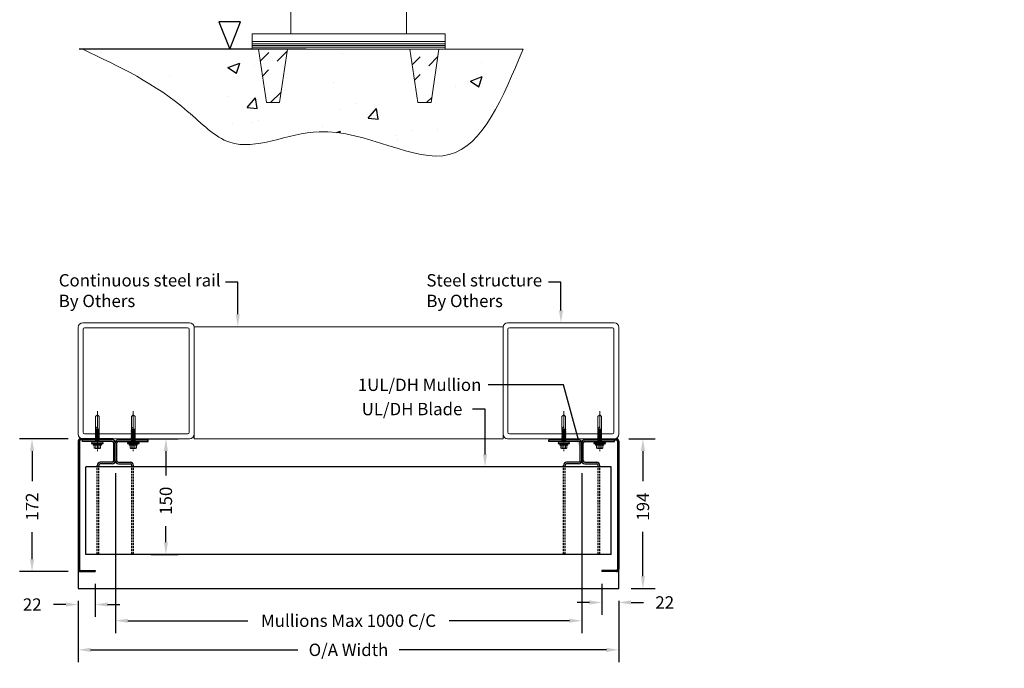
# Model space of a CAD drawing. Units: millimetres. Extents: x -129 to 2274, y -4792 to 0.
# Drawn here: x -82 to 1193, y -4792 to -3953 of the extents above; entities that cross this region are included whole.
import ezdxf
from ezdxf import colors
from ezdxf.entities.mleader import LeaderData, LeaderLine
from ezdxf.math import Vec2, Vec3

# ---------------------------------------------------------------- set-up
doc = ezdxf.new("R2010")
doc.units = ezdxf.units.MM
doc.linetypes.add('CENTRE2', pattern=[28.575, 19.05, -3.175, 3.175, -3.175])
doc.linetypes.add('HIDDEN', pattern=[0.375, 0.25, -0.125])
for name, color, linetype in [('Brick-Block structure', 1, 'Continuous'), ('Dimension 1-5', 4, 'Continuous'), ('DIMENSIONS', 7, 'Continuous'), ('LOUVRE BLADE', 7, 'Continuous'), ('LOUVRE_FRAME', 50, 'Continuous'), ('LOUVRE_MULLION', 120, 'Continuous')]:
    doc.layers.add(name, color=color, linetype=linetype)
doc.layers.add('BUILDING', color=8, linetype='Continuous', lineweight=5)
doc.layers.add('FIXINGS', color=1, linetype='Continuous', lineweight=18)
doc.styles.add('ALPS', font='arial.ttf')
doc.dimstyles.new('1-10', dxfattribs={"dimscale": 10, "dimtxt": 2, "dimasz": 2, "dimexe": 2, "dimexo": 2, "dimgap": 2, "dimtad": 0, "dimdec": 0, "dimzin": 0, "dimdsep": 46, "dimtxsty": 'ALPS', "dimcen": 2, "dimadec": 0, "dimazin": 0, "dimtfac": 1, "dimtdec": 0, "dimtofl": 0, "dimtmove": 0, "dimatfit": 3, "dimfxl": 1, "dimtolj": 1, "dimtzin": 0, "dimarcsym": 0})

# ---------------------------------------------------------------- blocks, each defined once
blk = doc.blocks.new('*D190')
at = {"layer": 'Defpoints', "color": 0, "transparency": 16777216}
for p in [(-3, -4494.9), (-65.8, -4666.9), (-3, -4666.9)]:
    blk.add_point(p, dxfattribs=at)
at = {"layer": 'Dimension 1-5', "color": 0, "lineweight": -2, "transparency": 16777216}
for p, q in [((-19, -4494.9), (-81.8, -4494.9)), ((-65.8, -4510.9), (-65.8, -4550)), ((-65.8, -4650.9), (-65.8, -4615.7)), ((-19, -4666.9), (-81.8, -4666.9))]:
    blk.add_line(p, q, dxfattribs=at)
at = {"layer": 'Dimension 1-5', "color": 0, "transparency": 16777216}
for points in [[(-68.4, -4510.9), (-63.1, -4510.9), (-65.8, -4494.9)], [(-68.4, -4650.9), (-63.1, -4650.9), (-65.8, -4666.9)]]:
    blk.add_solid(points, dxfattribs=at)
at = {"layer": 'Dimension 1-5', "color": 0, "transparency": 16777216, "insert": (-65.8, -4582.8), "char_height": 16, "attachment_point": 5, "rotation": 90, "style": 'ALPS'}
blk.add_mtext('\\A1;172', dxfattribs=at)
blk = doc.blocks.new('*D191')
at = {"layer": 'Defpoints', "color": 0, "transparency": 16777216}
for p in [(42.1, -4523.4), (645.9, -4523.4), (645.9, -4730.4)]:
    blk.add_point(p, dxfattribs=at)
at = {"layer": 'Dimension 1-5', "color": 0, "lineweight": -2, "transparency": 16777216}
for p, q in [((42.1, -4539.4), (42.1, -4746.4)), ((645.9, -4539.4), (645.9, -4746.4)), ((58.1, -4730.4), (213.7, -4730.4)), ((629.9, -4730.4), (474.3, -4730.4))]:
    blk.add_line(p, q, dxfattribs=at)
at = {"layer": 'Dimension 1-5', "color": 0, "transparency": 16777216}
for points in [[(58.1, -4727.8), (58.1, -4733.1), (42.1, -4730.4)], [(629.9, -4727.8), (629.9, -4733.1), (645.9, -4730.4)]]:
    blk.add_solid(points, dxfattribs=at)
at = {"layer": 'Dimension 1-5', "color": 0, "transparency": 16777216, "insert": (344, -4730.4), "char_height": 16, "attachment_point": 5, "style": 'ALPS'}
blk.add_mtext('\\A1;Mullions Max 1000 C/C', dxfattribs=at)
blk = doc.blocks.new('*D192')
at = {"layer": 'Defpoints', "color": 0, "transparency": 16777216}
for p in [(-6, -4688.9), (693.9, -4688.9), (-6, -4768.1)]:
    blk.add_point(p, dxfattribs=at)
at = {"layer": 'Dimension 1-5', "color": 0, "lineweight": -2, "transparency": 16777216}
for p, q in [((-6, -4704.9), (-6, -4784.1)), ((693.9, -4704.9), (693.9, -4784.1)), ((10, -4768.1), (278.3, -4768.1)), ((677.9, -4768.1), (409.6, -4768.1))]:
    blk.add_line(p, q, dxfattribs=at)
at = {"layer": 'Dimension 1-5', "color": 0, "transparency": 16777216}
for points in [[(10, -4765.5), (10, -4770.8), (-6, -4768.1)], [(677.9, -4765.5), (677.9, -4770.8), (693.9, -4768.1)]]:
    blk.add_solid(points, dxfattribs=at)
at = {"layer": 'Dimension 1-5', "color": 0, "transparency": 16777216, "insert": (343.9, -4768.1), "char_height": 16, "attachment_point": 5, "style": 'ALPS'}
blk.add_mtext('\\A1;O/A Width', dxfattribs=at)
blk = doc.blocks.new('*D193')
at = {"layer": 'Defpoints', "color": 0, "transparency": 16777216}
for p in [(16, -4666.9), (-6, -4688.9), (-6, -4709.5)]:
    blk.add_point(p, dxfattribs=at)
at = {"layer": 'Dimension 1-5', "color": 0, "lineweight": -2, "transparency": 16777216}
for p, q in [((16, -4682.9), (16, -4725.5)), ((-22, -4709.5), (-38, -4709.5)), ((-6, -4704.9), (-6, -4725.5)), ((32, -4709.5), (48, -4709.5))]:
    blk.add_line(p, q, dxfattribs=at)
at = {"layer": 'Dimension 1-5', "color": 0, "transparency": 16777216}
for points in [[(-22, -4706.8), (-22, -4712.1), (-6, -4709.5)], [(32, -4706.8), (32, -4712.1), (16, -4709.5)]]:
    blk.add_solid(points, dxfattribs=at)
at = {"layer": 'Dimension 1-5', "color": 0, "transparency": 16777216, "insert": (-65.5, -4709.5), "char_height": 16, "attachment_point": 5, "style": 'ALPS'}
blk.add_mtext('\\A1;22', dxfattribs=at)
blk = doc.blocks.new('*D194')
at = {"layer": 'Defpoints', "color": 0, "transparency": 16777216}
for p in [(671.9, -4666.9), (693.9, -4688.9), (693.9, -4706.8)]:
    blk.add_point(p, dxfattribs=at)
at = {"layer": 'Dimension 1-5', "color": 0, "lineweight": -2, "transparency": 16777216}
for p, q in [((671.9, -4682.9), (671.9, -4722.8)), ((655.9, -4706.8), (639.9, -4706.8)), ((693.9, -4704.9), (693.9, -4722.8)), ((709.9, -4706.8), (725.9, -4706.8))]:
    blk.add_line(p, q, dxfattribs=at)
at = {"layer": 'Dimension 1-5', "color": 0, "transparency": 16777216}
for points in [[(655.9, -4704.1), (655.9, -4709.5), (671.9, -4706.8)], [(709.9, -4704.1), (709.9, -4709.5), (693.9, -4706.8)]]:
    blk.add_solid(points, dxfattribs=at)
at = {"layer": 'Dimension 1-5', "color": 0, "transparency": 16777216, "insert": (753.4, -4706.8), "char_height": 16, "attachment_point": 5, "style": 'ALPS'}
blk.add_mtext('\\A1;22', dxfattribs=at)
blk = doc.blocks.new('*D195')
at = {"layer": 'Defpoints', "color": 0, "transparency": 16777216}
for p in [(690.9, -4494.9), (693.9, -4688.9), (725.2, -4688.9)]:
    blk.add_point(p, dxfattribs=at)
at = {"layer": 'Dimension 1-5', "color": 0, "lineweight": -2, "transparency": 16777216}
for p, q in [((706.9, -4494.9), (741.2, -4494.9)), ((725.2, -4510.9), (725.2, -4549.9)), ((725.2, -4672.9), (725.2, -4615.6)), ((709.9, -4688.9), (741.2, -4688.9))]:
    blk.add_line(p, q, dxfattribs=at)
at = {"layer": 'Dimension 1-5', "color": 0, "transparency": 16777216}
for points in [[(722.5, -4510.9), (727.8, -4510.9), (725.2, -4494.9)], [(722.5, -4672.9), (727.8, -4672.9), (725.2, -4688.9)]]:
    blk.add_solid(points, dxfattribs=at)
at = {"layer": 'Dimension 1-5', "color": 0, "transparency": 16777216, "insert": (725.2, -4582.8), "char_height": 16, "attachment_point": 5, "rotation": 90, "style": 'ALPS'}
blk.add_mtext('\\A1;194', dxfattribs=at)
blk = doc.blocks.new('*D196')
at = {"layer": 'Defpoints', "color": 0, "transparency": 16777216}
for p in [(27.9, -4494.9), (107.5, -4494.9), (71.9, -4644.8)]:
    blk.add_point(p, dxfattribs=at)
at = {"layer": 'Dimension 1-5', "color": 0, "lineweight": -2, "transparency": 16777216}
for p, q in [((43.9, -4494.9), (123.5, -4494.9)), ((107.5, -4510.9), (107.5, -4542.3)), ((107.5, -4628.8), (107.5, -4608.1)), ((87.9, -4644.8), (123.5, -4644.8))]:
    blk.add_line(p, q, dxfattribs=at)
at = {"layer": 'Dimension 1-5', "color": 0, "transparency": 16777216}
for points in [[(104.9, -4510.9), (110.2, -4510.9), (107.5, -4494.9)], [(104.9, -4628.8), (110.2, -4628.8), (107.5, -4644.8)]]:
    blk.add_solid(points, dxfattribs=at)
at = {"layer": 'Dimension 1-5', "color": 0, "transparency": 16777216, "insert": (107.5, -4575.2), "char_height": 16, "attachment_point": 5, "rotation": 90, "style": 'ALPS'}
blk.add_mtext('\\A1;150', dxfattribs=at)
blk = doc.blocks.new('*U62')
at = {"layer": 'FIXINGS', "linetype": 'CENTRE2', "ltscale": 0.25}
blk.add_line((106277.8, 23011.4), (106226, 23011.4), dxfattribs=at)
at = {"layer": 'FIXINGS'}
for p, q in [((106229.4, 23014.4), (106229.4, 23013.4)), ((106229.4, 23014.4), (106229.4, 23008.4)), ((106229.4, 23013.4), (106229.4, 23009.4)), ((106230.2, 23015.4), (106233.8, 23015.4)), ((106230.2, 23013.4), (106233.8, 23013.4)), ((106233.8, 23016.7), (106234.8, 23016.7)), ((106233.8, 23016.7), (106233.8, 23006.2)), ((106234.8, 23016.7), (106234.8, 23006.2)), ((106236.6, 23018.9), (106235.6, 23018.9)), ((106235.6, 23018.9), (106235.6, 23003.9)), ((106236.6, 23018.9), (106236.6, 23003.9)), ((106236.6, 23018.4), (106238.6, 23018.4)), ((106238.6, 23018.4), (106238.6, 23004.4)), ((106238.7, 23013.5), (106238.6, 23013.7)), ((106238.7, 23013.5), (106238.6, 23013.7)), ((106238.6, 23010.6), (106238.7, 23008.7)), ((106238.6, 23010.6), (106238.7, 23008.7)), ((106238.7, 23013.5), (106239.1, 23014.1)), ((106239.1, 23009.4), (106238.7, 23013.5)), ((106239.5, 23013.5), (106239.1, 23014.1)), ((106239.1, 23014.1), (106239.5, 23008.7)), ((106239.5, 23013.5), (106239.8, 23014.1)), ((106239.5, 23013.5), (106239.8, 23014.1)), ((106239.8, 23009.4), (106239.5, 23013.5)), ((106239.5, 23013.5), (106239.8, 23009.4)), ((106239.8, 23014.1), (106240.2, 23008.7)), ((106240.2, 23013.5), (106239.8, 23014.1)), ((106240.2, 23013.5), (106239.8, 23014.1)), ((106239.8, 23014.1), (106240.2, 23008.7)), ((106240.2, 23013.5), (106240.6, 23014.1)), ((106240.6, 23009.4), (106240.2, 23013.5)), ((106240.6, 23014.1), (106241, 23008.7)), ((106241, 23013.5), (106240.6, 23014.1)), ((106241, 23013.5), (106241.3, 23014.1)), ((106241.3, 23009.4), (106241, 23013.5)), ((106241.3, 23014.1), (106241.7, 23008.7)), ((106241.7, 23013.5), (106241.3, 23014.1)), ((106241.7, 23013.5), (106242.1, 23014.1)), ((106241.7, 23013.5), (106242.1, 23014.1)), ((106241.7, 23013.5), (106242.1, 23009.4)), ((106242.1, 23009.4), (106241.7, 23013.5)), ((106242.1, 23014.1), (106242.5, 23008.7)), ((106242.5, 23013.5), (106242.1, 23014.1)), ((106242.5, 23013.5), (106242.1, 23014.1)), ((106242.1, 23014.1), (106242.5, 23008.7)), ((106242.5, 23013.5), (106242.8, 23014.1)), ((106242.8, 23009.4), (106242.5, 23013.5)), ((106243.2, 23013.5), (106242.8, 23014.1)), ((106242.8, 23014.1), (106243.2, 23008.7)), ((106243.2, 23013.5), (106243.6, 23014.1)), ((106243.2, 23013.5), (106243.6, 23014.1)), ((106243.6, 23009.4), (106243.2, 23013.5)), ((106243.2, 23013.5), (106243.6, 23009.4)), ((106243.6, 23014.1), (106244, 23008.7)), ((106244, 23013.5), (106243.6, 23014.1)), ((106244, 23013.5), (106243.6, 23014.1)), ((106243.6, 23014.1), (106244, 23008.7)), ((106244, 23013.5), (106244.3, 23014.1)), ((106244.3, 23009.4), (106244, 23013.5)), ((106244.7, 23013.5), (106244.3, 23014.1)), ((106244.3, 23014.1), (106244.7, 23008.7)), ((106244.7, 23013.5), (106245.1, 23014.1)), ((106244.7, 23013.5), (106245.1, 23014.1)), ((106245.1, 23009.4), (106244.7, 23013.5)), ((106244.7, 23013.5), (106245.1, 23009.4)), ((106245.1, 23014.1), (106245.5, 23008.7)), ((106245.5, 23013.5), (106245.1, 23014.1)), ((106245.5, 23013.5), (106245.1, 23014.1)), ((106245.1, 23014.1), (106245.5, 23008.7)), ((106245.5, 23013.5), (106245.8, 23014.1)), ((106245.8, 23009.4), (106245.5, 23013.5)), ((106245.8, 23014.1), (106246.2, 23008.7)), ((106246.2, 23013.5), (106245.8, 23014.1)), ((106246.2, 23013.5), (106246.6, 23014.1)), ((106246.2, 23013.5), (106246.6, 23014.1)), ((106246.2, 23013.5), (106246.6, 23009.4)), ((106246.6, 23009.4), (106246.2, 23013.5)), ((106246.6, 23014.1), (106247, 23008.7)), ((106247, 23013.5), (106246.6, 23014.1)), ((106247, 23013.5), (106246.6, 23014.1)), ((106246.6, 23014.1), (106247, 23008.7)), ((106247, 23013.5), (106247.3, 23014.1)), ((106247.3, 23009.4), (106247, 23013.5)), ((106247.7, 23013.5), (106247.3, 23014.1)), ((106247.3, 23014.1), (106247.7, 23008.7)), ((106253.9, 23012.9), (106247.5, 23012.9)), ((106247.8, 23012.8), (106247.5, 23012.9)), ((106247.7, 23013.5), (106248.1, 23014.1)), ((106247.7, 23013.5), (106248.1, 23014.1)), ((106247.7, 23013.5), (106247.8, 23012.9)), ((106247.8, 23012.9), (106247.7, 23013.5)), ((106248.1, 23009.4), (106247.8, 23012.8)), ((106247.8, 23012.8), (106248.2, 23012.6)), ((106247.8, 23012.8), (106248.1, 23009.4)), ((106248.1, 23014.1), (106248.2, 23012.9)), ((106248.5, 23013.5), (106248.1, 23014.1)), ((106248.5, 23013.5), (106248.1, 23014.1)), ((106248.1, 23014.1), (106248.2, 23012.9)), ((106248.2, 23012.6), (106248.5, 23012.6)), ((106248.2, 23012.6), (106248.5, 23008.7)), ((106248.2, 23012.6), (106248.5, 23008.7)), ((106248.5, 23013.5), (106248.8, 23014.1)), ((106248.5, 23012.9), (106248.5, 23013.5)), ((106248.8, 23009.4), (106248.5, 23012.6)), ((106248.5, 23012.6), (106249, 23012.4)), ((106248.8, 23014.1), (106248.9, 23012.9)), ((106249.2, 23013.5), (106248.8, 23014.1)), ((106249, 23012.4), (106249.3, 23012.4)), ((106249, 23012.4), (106249.2, 23008.7)), ((106249.2, 23013.5), (106249.6, 23014.1)), ((106249.2, 23013.5), (106249.6, 23014.1)), ((106249.2, 23013.5), (106249.3, 23012.9)), ((106249.3, 23012.9), (106249.2, 23013.5)), ((106249.6, 23009.4), (106249.3, 23012.4)), ((106249.3, 23012.4), (106249.7, 23012.3)), ((106249.3, 23012.4), (106249.6, 23009.4)), ((106249.6, 23014.1), (106249.7, 23012.9)), ((106250, 23013.5), (106249.6, 23014.1)), ((106250, 23013.5), (106249.6, 23014.1)), ((106249.6, 23014.1), (106249.7, 23012.9)), ((106249.7, 23012.3), (106250.1, 23012.3)), ((106249.7, 23012.3), (106250, 23008.7)), ((106249.7, 23012.3), (106250, 23008.7)), ((106250, 23013.5), (106250.3, 23014.1)), ((106250, 23012.9), (106250, 23013.5)), ((106250.3, 23009.4), (106250.1, 23012.3)), ((106250.1, 23012.3), (106250.5, 23012.1)), ((106250.3, 23014.1), (106250.4, 23012.9)), ((106250.7, 23013.5), (106250.3, 23014.1)), ((106250.5, 23012.1), (106250.8, 23012.2)), ((106250.5, 23012.1), (106250.7, 23008.7)), ((106250.7, 23013.5), (106251.1, 23014.1)), ((106250.7, 23013.5), (106251.1, 23014.1)), ((106250.7, 23013.5), (106250.8, 23012.9)), ((106250.8, 23012.9), (106250.7, 23013.5)), ((106251.1, 23009.4), (106250.8, 23012.2)), ((106250.8, 23012.2), (106251.2, 23012.1)), ((106250.8, 23012.2), (106251.1, 23009.4)), ((106251.1, 23014.1), (106251.2, 23012.9)), ((106251.5, 23013.5), (106251.1, 23014.1)), ((106251.5, 23013.5), (106251.1, 23014.1)), ((106251.1, 23014.1), (106251.2, 23012.9)), ((106251.2, 23012.1), (106251.6, 23012.2)), ((106251.2, 23012.1), (106251.5, 23008.7)), ((106251.2, 23012.1), (106251.5, 23008.7)), ((106251.5, 23013.5), (106251.8, 23014.1)), ((106251.5, 23012.9), (106251.5, 23013.5)), ((106251.8, 23009.4), (106251.6, 23012.2)), ((106251.6, 23012.2), (106252, 23012.1)), ((106252.2, 23013.5), (106251.8, 23014.1)), ((106251.8, 23014.1), (106251.9, 23012.9)), ((106252, 23012.1), (106252.3, 23012.3)), ((106252, 23012.1), (106252.2, 23008.7)), ((106252.2, 23013.5), (106252.6, 23014.1)), ((106252.2, 23013.5), (106252.6, 23014.1)), ((106252.2, 23013.5), (106252.3, 23012.9)), ((106252.3, 23012.9), (106252.2, 23013.5)), ((106252.6, 23009.4), (106252.3, 23012.3)), ((106252.3, 23012.3), (106252.7, 23012.3)), ((106252.3, 23012.3), (106252.6, 23009.4)), ((106252.6, 23014.1), (106252.7, 23012.9)), ((106253, 23013.5), (106252.6, 23014.1)), ((106253, 23013.5), (106252.6, 23014.1)), ((106252.6, 23014.1), (106252.7, 23012.9)), ((106252.7, 23012.3), (106253, 23012.5)), ((106252.7, 23012.3), (106253, 23008.7)), ((106252.7, 23012.3), (106253, 23008.7)), ((106253, 23013.5), (106253.3, 23014.1)), ((106253, 23013.5), (106253, 23012.9)), ((106253, 23012.5), (106253.4, 23012.6)), ((106253, 23012.5), (106253.3, 23009.4)), ((106253.3, 23014.1), (106253.4, 23012.9)), ((106253.7, 23013.5), (106253.3, 23014.1)), ((106253.4, 23012.6), (106253.8, 23012.8)), ((106253.4, 23012.6), (106253.7, 23008.7)), ((106253.7, 23013.5), (106253.9, 23013.8)), ((106253.7, 23013.5), (106253.8, 23012.9)), ((106253.8, 23012.8), (106253.9, 23012.9)), ((106253.8, 23012.8), (106254.1, 23009.4)), ((106254.2, 23013.4), (106253.9, 23013.8)), ((106253.9, 23013.8), (106254.2, 23010)), ((106254.2, 23013.4), (106254.7, 23013.9)), ((106254.2, 23011.4), (106254.2, 23013.4)), ((106254.2, 23013.4), (106254.2, 23009.5)), ((106270.7, 23013.9), (106254.7, 23013.9)), ((106255.8, 23013.5), (106255.8, 23013.9)), ((106272.8, 23011.4), (106257.8, 23011.4)), ((106270.7, 23013.9), (106272.8, 23011.4)), ((106270.7, 23009), (106272.8, 23011.4)), ((106229.4, 23009.4), (106229.4, 23008.4)), ((106230.2, 23009.4), (106233.8, 23009.4)), ((106230.2, 23007.4), (106233.8, 23007.4)), ((106233.8, 23006.2), (106234.8, 23006.2)), ((106236.6, 23003.9), (106235.6, 23003.9)), ((106236.6, 23004.4), (106238.6, 23004.4)), ((106238.6, 23008.9), (106238.7, 23008.7)), ((106238.6, 23008.9), (106238.7, 23008.7)), ((106239.1, 23009.4), (106238.7, 23008.7)), ((106239.1, 23009.4), (106238.7, 23008.7)), ((106239.1, 23009.4), (106239.5, 23008.7)), ((106239.8, 23009.4), (106239.5, 23008.7)), ((106239.8, 23009.4), (106240.2, 23008.7)), ((106239.8, 23009.4), (106240.2, 23008.7)), ((106240.6, 23009.4), (106240.2, 23008.7)), ((106240.6, 23009.4), (106240.2, 23008.7)), ((106240.6, 23009.4), (106241, 23008.7)), ((106241.3, 23009.4), (106241, 23008.7)), ((106241.3, 23009.4), (106241.7, 23008.7)), ((106242.1, 23009.4), (106241.7, 23008.7)), ((106242.1, 23009.4), (106242.5, 23008.7)), ((106242.1, 23009.4), (106242.5, 23008.7)), ((106242.8, 23009.4), (106242.5, 23008.7)), ((106242.8, 23009.4), (106242.5, 23008.7)), ((106242.8, 23009.4), (106243.2, 23008.7)), ((106243.6, 23009.4), (106243.2, 23008.7)), ((106243.6, 23009.4), (106244, 23008.7)), ((106243.6, 23009.4), (106244, 23008.7)), ((106244.3, 23009.4), (106244, 23008.7)), ((106244.3, 23009.4), (106244, 23008.7)), ((106244.3, 23009.4), (106244.7, 23008.7)), ((106245.1, 23009.4), (106244.7, 23008.7)), ((106245.1, 23009.4), (106245.5, 23008.7)), ((106245.1, 23009.4), (106245.5, 23008.7)), ((106245.8, 23009.4), (106245.5, 23008.7)), ((106245.8, 23009.4), (106245.5, 23008.7)), ((106245.8, 23009.4), (106246.2, 23008.7)), ((106246.6, 23009.4), (106246.2, 23008.7)), ((106246.6, 23009.4), (106247, 23008.7)), ((106246.6, 23009.4), (106247, 23008.7)), ((106247.3, 23009.4), (106247, 23008.7)), ((106247.3, 23009.4), (106247, 23008.7)), ((106247.3, 23009.4), (106247.7, 23008.7)), ((106248.1, 23009.4), (106247.7, 23008.7)), ((106248.1, 23009.4), (106248.5, 23008.7)), ((106248.1, 23009.4), (106248.5, 23008.7)), ((106248.8, 23009.4), (106248.5, 23008.7)), ((106248.8, 23009.4), (106248.5, 23008.7)), ((106248.8, 23009.4), (106249.2, 23008.7)), ((106249.6, 23009.4), (106249.2, 23008.7)), ((106249.6, 23009.4), (106250, 23008.7)), ((106249.6, 23009.4), (106250, 23008.7)), ((106250.3, 23009.4), (106250, 23008.7)), ((106250.3, 23009.4), (106250, 23008.7)), ((106250.3, 23009.4), (106250.7, 23008.7)), ((106251.1, 23009.4), (106250.7, 23008.7)), ((106251.1, 23009.4), (106251.5, 23008.7)), ((106251.1, 23009.4), (106251.5, 23008.7)), ((106251.8, 23009.4), (106251.5, 23008.7)), ((106251.8, 23009.4), (106251.5, 23008.7)), ((106251.8, 23009.4), (106252.2, 23008.7)), ((106252.6, 23009.4), (106252.2, 23008.7)), ((106252.6, 23009.4), (106253, 23008.7)), ((106252.6, 23009.4), (106253, 23008.7)), ((106253.3, 23009.4), (106253, 23008.7)), ((106253.3, 23009.4), (106253, 23008.7)), ((106253.3, 23009.4), (106253.7, 23008.7)), ((106254.1, 23009.4), (106253.7, 23008.7)), ((106254.2, 23009.5), (106254.1, 23009.4)), ((106254.2, 23009.5), (106254.7, 23009)), ((106270.7, 23009), (106254.7, 23009))]:
    blk.add_line(p, q, dxfattribs=at)
for centre, radius, start, end in [((106230.4, 23014.4), 1.03, 102.6804, 257.3196), ((106232.3, 23011.4), 2.9, 136.3972, 223.6028), ((106298.8, 23005.3), 64.7, 167.8953, 171.9436), ((106257.8, 23013.5), 2.05, 180, 270), ((106230.4, 23008.4), 1.02, 102.6802, 257.3197), ((106298.8, 23017.5), 64.7, 188.0564, 192.1047)]:
    blk.add_arc(centre, radius, start, end, dxfattribs=at)
blk.add_spline([(106247.5, 23012.9), (106251.5, 23012.7), (106253.9, 23012.9)], degree=3, dxfattribs=at)

msp = doc.modelspace()

# ---------------------------------------------------------------- hatches: boundary and pattern name
at = {"layer": 'Brick-Block structure'}
h = msp.add_hatch(dxfattribs=at)
h.set_pattern_fill('AR-CONC', color=9, scale=0.86)
h.set_pattern_definition([(50, (-74.96, -5e-13), (156.679, -13.7076), [16.383, -180.213]), (355, (-74.96, -5e-13), (-30.3093, 164.309), [13.1064, -144.171]), (100.4514, (-61.9, -1.14), (126.3695, 150.601), [13.9234, -153.1576]), (46.184, (-74.96, 43.69), (233.128, -36.156), [24.574, -270.32]), (96.6356, (-55.53, 40.67), (204.168, 212.786), [20.885, -229.737]), (351.184, (-74.96, 43.7), (204.168, 212.786), [19.66, -216.255]), (21, (-53.12, 32.77), (130.3884, -87.948), [16.383, -180.213]), (326, (-53.12, 32.77), (53.15, 158.4017), [13.1064, -144.1704]), (71.4514, (-42.25, 25.44), (183.538, 70.4536), [13.9234, -153.1573]), (37.5, (-74.96, -5e-13), (2.6562, 72.7173), [0, -142.4229, 0, -146.3548, 0, -144.7165]), (7.5, (-74.96, -5e-13), (57.4649, 86.1553), [0, -83.444, 0, -139.1463, 0, -55.1561]), (327.5, (-123.674, -5e-13), (116.6079, -4.9267), [0, -54.61, 0, -170.3832, 0, -226.0854]), (317.5, (-145.52, -5e-13), (127.391, 21.8668), [0, -70.993, 0, -113.152, 0, -160.5534])])
edge = h.paths.add_edge_path()
edge.add_line((227.3, -3991), (0, -3991))
edge.add_spline(control_points=[(0, -3991), (46.9, -4013.1), (114, -4044.6), (200.1, -4135.9), (324.1, -4065.6), (491.1, -4180.7), (543.9, -4053.6), (569.9, -3991)], knot_values=[0, 0, 0, 0, 157.65938, 225.251198, 341.744565, 512.930388, 679.194044, 679.194044, 679.194044, 679.194044], degree=3, periodic=0)
edge.add_line((569.9, -3991), (461.1, -3991))
edge.add_line((461.1, -3991), (450.8, -4059.8))
edge.add_line((450.8, -4059.8), (433.9, -4059.8))
edge.add_line((433.9, -4059.8), (423.5, -3991))
edge.add_line((423.5, -3991), (264.9, -3991))
edge.add_line((264.9, -3991), (254.6, -4059.8))
edge.add_line((254.6, -4059.8), (237.7, -4059.8))
edge.add_line((237.7, -4059.8), (227.3, -3991))
h = msp.add_hatch(dxfattribs=at)
h.set_pattern_fill('ANSI32', color=9, scale=5)
h.set_pattern_definition([(45, (-75.01, -0.148), (-33.67596, 33.67596), []), (45, (-52.56, -0.148), (-33.67596, 33.67596), [])])
h.paths.add_polyline_path([(240.7, -3995.8), (241.2, -3995.8), (240.7, -3995.3), (240.7, -3991.2), (227.3, -3991.2), (237.6, -4060), (254.6, -4060), (264.9, -3991.2), (251.4, -3991.2), (251.4, -3995.3), (250.9, -3995.8), (251.4, -3995.8), (252.1, -4037.2), (251.4, -4037.2), (252.3, -4041.6), (252.3, -4042.7), (250.1, -4042.7), (250.1, -4046.2), (249.1, -4047.2), (243.1, -4047.2), (242.1, -4046.2), (242.1, -4042.7), (239.8, -4042.7), (239.8, -4041.6), (240.7, -4037.2), (240.1, -4037.2)])
h.paths.add_polyline_path([(437, -3995.8), (437.4, -3995.8), (436.9, -3995.3), (436.9, -3991.2), (423.5, -3991.2), (433.8, -4060), (450.8, -4060), (461.1, -3991.2), (447.6, -3991.2), (447.6, -3995.3), (447.1, -3995.8), (447.6, -3995.8), (448.3, -4037.2), (447.7, -4037.2), (448.5, -4041.6), (448.5, -4042.7), (446.3, -4042.7), (446.3, -4046.2), (445.3, -4047.2), (439.3, -4047.2), (438.3, -4046.2), (438.3, -4042.7), (436.1, -4042.7), (436.1, -4041.6), (437, -4037.2), (436.3, -4037.2)])

# ---------------------------------------------------------------- linework, layer by layer
at = {"color": 2}
for p, q in [((-6, -4497.9), (-6, -4663.9)), ((-4.5, -4497.9), (-4.5, -4663.9)), ((39, -4494.9), (-3, -4494.9)), ((39, -4496.4), (-3, -4496.4)), ((39, -4496.4), (39, -4494.9)), ((648.9, -4494.9), (690.9, -4494.9)), ((648.9, -4496.4), (690.9, -4496.4)), ((692.4, -4497.9), (692.4, -4663.9)), ((693.9, -4497.9), (693.9, -4663.9)), ((-3, -4665.4), (16, -4665.4)), ((16, -4665.4), (16, -4666.9)), ((690.9, -4665.4), (671.9, -4665.4)), ((671.9, -4665.4), (671.9, -4666.9)), ((-3, -4666.9), (16, -4666.9)), ((690.9, -4666.9), (671.9, -4666.9))]:
    msp.add_line(p, q, dxfattribs=at)
for centre, radius, start, end in [((-3, -4497.9), 3, 90, 180), ((-3, -4497.9), 1.5, 90, 180), ((690.9, -4497.9), 3, 0, 90), ((690.9, -4497.9), 1.5, 0, 90), ((-3, -4663.9), 3, 180, 270), ((-3, -4663.9), 1.5, 180, 270), ((690.9, -4663.9), 3, 270, 0), ((690.9, -4663.9), 1.5, 270, 0)]:
    msp.add_arc(centre, radius, start, end, dxfattribs=at)
at = {"layer": 'BUILDING'}
for p, q in [((269.2, -3971), (269.2, -3266.9)), ((419.2, -3266.9), (419.2, -3971)), ((219.2, -3971), (219.2, -3981)), ((219.2, -3971), (469.2, -3971)), ((469.2, -3971), (469.2, -3981)), ((469.2, -3981), (219.2, -3981)), ((219.2, -3981), (219.2, -3991)), ((219.2, -3984), (469.2, -3984)), ((219.2, -3986), (469.2, -3986)), ((219.2, -3988), (469.2, -3988)), ((469.2, -3981), (469.2, -3991)), ((0, -3991), (569.9, -3991)), ((227.3, -3991), (237.6, -4059.8)), ((264.9, -3991), (254.6, -4059.8)), ((423.5, -3991), (433.8, -4059.8)), ((461.1, -3991), (450.8, -4059.8)), ((254.6, -4059.8), (237.6, -4059.8)), ((433.8, -4059.8), (450.8, -4059.8))]:
    msp.add_line(p, q, dxfattribs=at)
at = {"layer": 'BUILDING', "linetype": 'ByBlock', "lineweight": 13}
for p, q in [((0, -4344.9), (138, -4344.9)), ((688, -4344.9), (550, -4344.9)), ((-6, -4488.9), (-6, -4350.9)), ((0.3, -4486.6), (0.3, -4353.2)), ((2.3, -4351.2), (135.7, -4351.2)), ((137.7, -4353.2), (137.7, -4486.6)), ((144, -4350.9), (144, -4488.9)), ((544, -4350.9), (544, -4488.9)), ((550.3, -4353.2), (550.3, -4486.6)), ((685.7, -4351.2), (552.3, -4351.2)), ((687.7, -4486.6), (687.7, -4353.2)), ((694, -4488.9), (694, -4350.9)), ((138, -4494.9), (0, -4494.9)), ((135.7, -4488.6), (2.3, -4488.6)), ((550, -4494.9), (688, -4494.9)), ((552.3, -4488.6), (685.7, -4488.6))]:
    msp.add_line(p, q, dxfattribs=at)
at = {"layer": 'BUILDING'}
msp.add_lwpolyline([(144, -4349.9), (544, -4349.9), (544, -4494.9), (144, -4494.9)], close=True, dxfattribs=at)
at = {"layer": 'BUILDING', "linetype": 'ByBlock', "lineweight": 13}
for centre, radius, start, end in [((0, -4350.9), 6, 90, 180), ((138, -4350.9), 6, 0, 90), ((550, -4350.9), 6, 90, 180), ((688, -4350.9), 6, 0, 90), ((2.3, -4353.2), 2, 90, 180), ((135.7, -4353.2), 2, 0, 90), ((552.3, -4353.2), 2, 90, 180), ((685.7, -4353.2), 2, 0, 90), ((2.3, -4486.6), 2, 180, 270), ((135.7, -4486.6), 2, 270, 0), ((552.3, -4486.6), 2, 180, 270), ((685.7, -4486.6), 2, 270, 0), ((0, -4488.9), 6, 180, 270), ((138, -4488.9), 6, 270, 0), ((550, -4488.9), 6, 180, 270), ((688, -4488.9), 6, 270, 0)]:
    msp.add_arc(centre, radius, start, end, dxfattribs=at)
at = {"layer": 'BUILDING'}
msp.add_spline([(0, -3991), (135.7, -4071.3), (190.2, -4111.3), (305.9, -4097.7), (474.5, -4127.2), (569.9, -3991)], degree=3, dxfattribs=at)
at = {"layer": 'Dimension 1-5'}
msp.add_line((289, -3991), (-4.9, -3991), dxfattribs=at)
msp.add_lwpolyline([(190.1, -3991), (204.1, -3955.6), (176.1, -3955.6)], close=True, dxfattribs=at)
at = {"layer": 'DIMENSIONS', "color": 4}
for p, q in [((38, -4496.4), (-0.5, -4496.4)), ((-0.5, -4498.4), (-0.5, -4496.4)), ((38, -4498.4), (-0.5, -4498.4)), ((46, -4496.4), (84.5, -4496.4)), ((46, -4498.4), (84.5, -4498.4)), ((84.5, -4498.4), (84.5, -4496.4)), ((641.9, -4496.4), (603.4, -4496.4)), ((603.4, -4498.4), (603.4, -4496.4)), ((641.9, -4498.4), (603.4, -4498.4)), ((649.9, -4496.4), (688.4, -4496.4)), ((649.9, -4498.4), (688.4, -4498.4)), ((688.4, -4498.4), (688.4, -4496.4)), ((40, -4523.4), (40, -4500.4)), ((42, -4523.4), (42, -4500.4)), ((44, -4523.4), (44, -4500.4)), ((643.9, -4523.4), (643.9, -4500.4)), ((645.9, -4523.4), (645.9, -4500.4)), ((647.9, -4523.4), (647.9, -4500.4)), ((38, -4525.4), (22.5, -4525.4)), ((46, -4525.4), (61.5, -4525.4)), ((641.9, -4525.4), (626.4, -4525.4)), ((649.9, -4525.4), (665.4, -4525.4)), ((18.5, -4531.2), (18.5, -4529.4)), ((20.5, -4531.2), (20.5, -4529.4)), ((38, -4527.4), (22.5, -4527.4)), ((46, -4527.4), (61.5, -4527.4)), ((63.5, -4531.2), (63.5, -4529.4)), ((65.5, -4531.2), (65.5, -4529.4)), ((622.4, -4531.2), (622.4, -4529.4)), ((624.4, -4531.2), (624.4, -4529.4)), ((641.9, -4527.4), (626.4, -4527.4)), ((649.9, -4527.4), (665.4, -4527.4)), ((667.4, -4531.2), (667.4, -4529.4)), ((669.4, -4531.2), (669.4, -4529.4)), ((20.5, -4643.9), (18.5, -4643.9)), ((63.5, -4643.9), (65.5, -4643.9)), ((624.4, -4643.9), (622.4, -4643.9)), ((667.4, -4643.9), (669.4, -4643.9))]:
    msp.add_line(p, q, dxfattribs=at)
at = {"layer": 'DIMENSIONS', "color": 2}
msp.add_line((648.9, -4496.4), (648.9, -4494.9), dxfattribs=at)
at = {"layer": 'DIMENSIONS', "color": 4}
for centre, radius, start, end in [((38, -4500.4), 4, 0, 90), ((38, -4500.4), 2, 0, 90), ((46, -4500.4), 4, 90, 180), ((46, -4500.4), 2, 90, 180), ((641.9, -4500.4), 4, 0, 90), ((641.9, -4500.4), 2, 0, 90), ((649.9, -4500.4), 4, 90, 180), ((649.9, -4500.4), 2, 90, 180), ((22.5, -4529.4), 4, 90, 180), ((38, -4523.4), 2, 270, 0), ((38, -4523.4), 4, 270, 0), ((46, -4523.4), 4, 180, 270), ((46, -4523.4), 2, 180, 270), ((61.5, -4529.4), 4, 0, 90), ((626.4, -4529.4), 4, 90, 180), ((641.9, -4523.4), 4, 270, 0), ((641.9, -4523.4), 2, 270, 0), ((649.9, -4523.4), 4, 180, 270), ((649.9, -4523.4), 2, 180, 270), ((665.4, -4529.4), 4, 0, 90), ((22.5, -4529.4), 2, 90, 180), ((61.5, -4529.4), 2, 0, 90), ((626.4, -4529.4), 2, 90, 180), ((665.4, -4529.4), 2, 0, 90)]:
    msp.add_arc(centre, radius, start, end, dxfattribs=at)
at = {"layer": 'LOUVRE BLADE'}
for p, q in [((683.9, -4531.3), (4, -4531.3)), ((4, -4644.8), (4, -4531.3)), ((683.9, -4644.8), (683.9, -4531.3)), ((683.9, -4644.8), (4, -4644.8))]:
    msp.add_line(p, q, dxfattribs=at)
at = {"layer": 'LOUVRE_FRAME'}
msp.add_lwpolyline([(-6, -4663.9), (-6, -4688.9), (693.9, -4688.9), (693.9, -4663.9)], dxfattribs=at)
at = {"layer": 'LOUVRE_MULLION', "color": 120, "linetype": 'HIDDEN', "ltscale": 10}
for p, q in [((18.5, -4643.9), (18.5, -4531.2)), ((20.5, -4643.9), (20.5, -4531.2)), ((63.5, -4643.9), (63.5, -4531.2)), ((65.5, -4643.9), (65.5, -4531.2)), ((622.4, -4643.9), (622.4, -4531.2)), ((624.4, -4643.9), (624.4, -4531.2)), ((667.4, -4643.9), (667.4, -4531.2)), ((669.4, -4643.9), (669.4, -4531.2))]:
    msp.add_line(p, q, dxfattribs=at)

# ---------------------------------------------------------------- block references
at = {"layer": 'FIXINGS', "rotation": 90}
for p in [(23030.2, -110736.9), (23076.7, -110736.9), (23634.1, -110736.9), (23680.6, -110736.9)]:
    msp.add_blockref('*U62', p, dxfattribs=at)

# ---------------------------------------------------------------- dimensions: what is measured, and where the dimension line sits
at = {"layer": 'Dimension 1-5'}
for base, p1, p2, picture, middle in [((-65.8, -4666.9), (-3, -4494.9), (-3, -4666.9), '*D190', (-65.8, -4582.8)), ((107.5, -4494.9), (71.9, -4644.8), (27.9, -4494.9), '*D196', (107.5, -4575.2)), ((725.2, -4688.9), (690.9, -4494.9), (693.9, -4688.9), '*D195', (725.2, -4582.8))]:
    dim = msp.add_linear_dim(base=base, p1=p1, p2=p2, angle=90, dimstyle='1-10', override={"dimscale": 8}, dxfattribs=at)
    dim.commit()
    dim.dimension.update_dxf_attribs({"geometry": picture, "text_midpoint": middle, "dimtype": 160})
dim = msp.add_linear_dim(base=(645.9, -4730.4), p1=(42.1, -4523.4), p2=(645.9, -4523.4), text='Mullions Max 1000 C/C', dimstyle='1-10', override={"dimscale": 8}, dxfattribs=at)
dim.commit()
dim.dimension.update_dxf_attribs({"geometry": '*D191', "text_midpoint": (344, -4730.4)})
for base, p1, p2, picture, middle in [((-6, -4709.5), (16, -4666.9), (-6, -4688.9), '*D193', (-65.5, -4709.5)), ((693.9, -4706.8), (671.9, -4666.9), (693.9, -4688.9), '*D194', (753.4, -4706.8))]:
    dim = msp.add_linear_dim(base=base, p1=p1, p2=p2, dimstyle='1-10', override={"dimscale": 8}, dxfattribs=at)
    dim.commit()
    dim.dimension.update_dxf_attribs({"geometry": picture, "text_midpoint": middle, "dimtype": 160})
dim = msp.add_linear_dim(base=(-6, -4768.1), p1=(693.9, -4688.9), p2=(-6, -4688.9), angle=180, text='O/A Width', dimstyle='1-10', override={"dimscale": 8}, dxfattribs=at)
dim.commit()
dim.dimension.update_dxf_attribs({"geometry": '*D192', "text_midpoint": (343.9, -4768.1)})

# ---------------------------------------------------------------- leaders
ml = msp.add_multileader_mtext('Standard', dxfattribs=at)
ml.set_content('Continuous steel rail \\PBy Others', color=256, style='ALPS')
ml.set_leader_properties()
ml.build(insert=Vec2(0, 0))
ml.multileader.update_dxf_attribs({"dogleg_length": 2, "arrow_head_size": 16, "scale": 8})
ctx = ml.context
ctx.base_point, ctx.scale, ctx.char_height, ctx.arrow_head_size, ctx.landing_gap_size, ctx.plane_origin = Vec3(-47.2, -4292.2), 8, 16, 16, 16, Vec3(521.6, -4209.4)
notes = []
notes.append((ctx, [(0, (1, 1, 0), (200.6, -4292.2), (-1, 0), 16, [(0, [(200.6, -4349.9)], 0, [])])]))
ctx.mtext.insert, ctx.mtext.width, ctx.mtext.flow_direction = Vec3(-31.2, -4281.9), 202.132, 5
ml = msp.add_multileader_mtext('Standard', dxfattribs=at)
ml.set_content('Steel structure\\PBy Others', color=256, style='ALPS')
ml.set_leader_properties()
ml.build(insert=Vec2(0, 0))
ml.multileader.update_dxf_attribs({"dogleg_length": 2, "arrow_head_size": 16, "scale": 8})
ctx = ml.context
ctx.base_point, ctx.scale, ctx.char_height, ctx.arrow_head_size, ctx.landing_gap_size, ctx.plane_origin = Vec3(428.8, -4292.2), 8, 16, 16, 16, Vec3(340.1, -4314.8)
notes.append((ctx, [(0, (1, 1, 0), (619, -4292.2), (-1, 0), 16, [(0, [(619, -4344.9)], 0, [])])]))
ctx.mtext.insert, ctx.mtext.flow_direction = Vec3(444.8, -4281.9), 5
ml = msp.add_multileader_mtext('Standard', dxfattribs=at)
ml.set_content('1UL/DH Mullion', color=256, style='ALPS')
ml.set_leader_properties()
ml.build(insert=Vec2(0, 0))
ml.multileader.update_dxf_attribs({"dogleg_length": 2, "arrow_head_size": 16, "scale": 8})
ctx = ml.context
ctx.base_point, ctx.scale, ctx.char_height, ctx.arrow_head_size, ctx.landing_gap_size, ctx.plane_origin = Vec3(340, -4425.2), 8, 16, 16, 16, Vec3(755.7, -4219.1)
notes.append((ctx, [(0, (1, 1, 0), (622.4, -4425.2), (-1, 0), 97.8, [(0, [(645.9, -4511.9)], 0, [])])]))
ctx.mtext.insert, ctx.mtext.flow_direction = Vec3(356, -4417.1), 5
ml = msp.add_multileader_mtext('Standard', dxfattribs=at)
ml.set_content('UL/DH Blade', color=256, style='ALPS')
ml.set_leader_properties()
ml.build(insert=Vec2(0, 0))
ml.multileader.update_dxf_attribs({"dogleg_length": 2, "arrow_head_size": 16, "scale": 8})
ctx = ml.context
ctx.base_point, ctx.scale, ctx.char_height, ctx.arrow_head_size, ctx.landing_gap_size, ctx.plane_origin = Vec3(345, -4456.6), 8, 16, 16, 16, Vec3(706, -4219.1)
notes.append((ctx, [(0, (1, 1, 0), (520.7, -4456.6), (-1, 0), 16, [(0, [(520.7, -4531.3)], 0, [])])]))
ctx.mtext.insert, ctx.mtext.flow_direction = Vec3(361, -4448.5), 5
for ctx, leaders in notes:
    for number, flags, end, landing, length, lines in leaders:
        leader = LeaderData()
        leader.index, (leader.has_last_leader_line, leader.has_dogleg_vector, leader.attachment_direction) = number, flags
        leader.last_leader_point, leader.dogleg_vector, leader.dogleg_length = Vec3(end), Vec3(landing), length
        for number, points, colour, breaks in lines:
            line = LeaderLine()
            line.index, line.vertices, line.color, line.breaks = number, Vec3.list(points), colors.encode_raw_color(colour), breaks
            leader.lines.append(line)
        ctx.leaders.append(leader)

doc.saveas('drawing.dxf')
